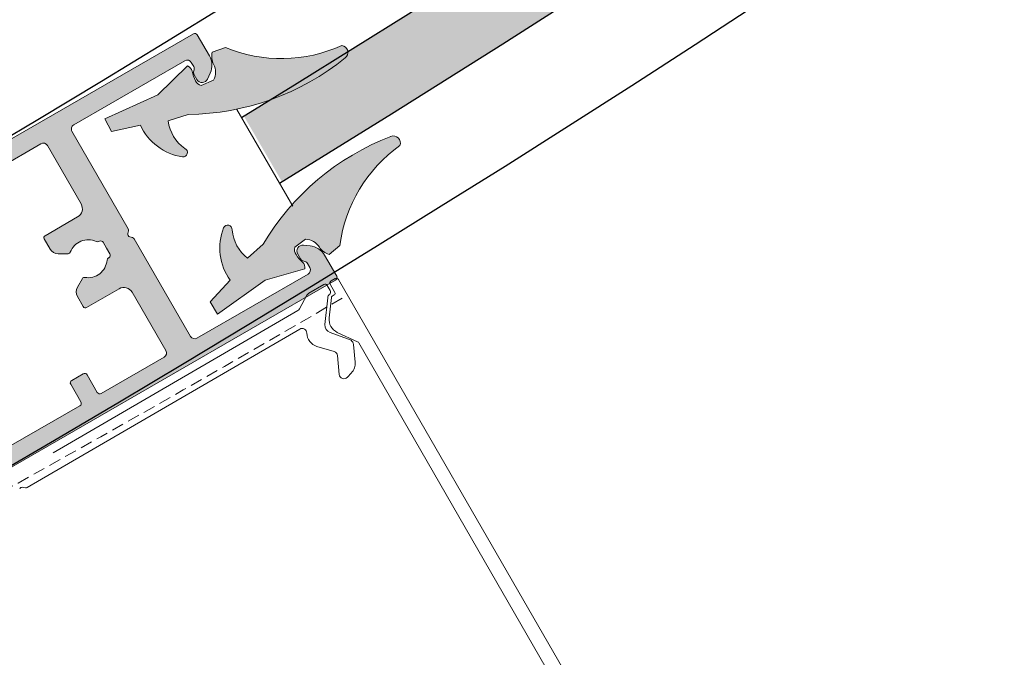
# Model space of a CAD drawing. Units: millimetres. Extents: x 20885 to 30886, y 4857 to 17001.
# Drawn here: x 25260 to 25364, y 12189 to 12256 of the extents above; entities that cross this region are included whole.
import ezdxf

# ---------------------------------------------------------------- set-up
doc = ezdxf.new("R2010")
doc.units = ezdxf.units.MM
doc.linetypes.add('HIDDEN', pattern=[1.905, 1.27, -0.635])
doc.linetypes.add('ISO03W100', pattern=[30, 12, -18])

msp = doc.modelspace()

# ---------------------------------------------------------------- hatches: boundary and pattern name
msp.add_hatch(color=4).paths.add_polyline_path([(26138.189, 13682.148), (26130.195, 13682.464, -0.2484678), (25283.598, 12246.254), (25287.609, 12239.329, 0.2485061)])
at = {"lineweight": 0}
h = msp.add_hatch(color=252, dxfattribs=at)
h.set_gradient(color1=(132, 132, 132), tint=0.53, name='HEMISPHERICAL')
h.paths.add_polyline_path([(25271.363, 12233.864, 0.4142136), (25271.575, 12233.496), (25271.848, 12233.423, -0.1989124), (25272.03, 12233.283), (25277.968, 12222.999, 0.4142136), (25278.651, 12222.816), (25290.372, 12229.583, 0.4142136), (25290.555, 12230.266), (25290.303, 12230.698, 0.2348498), (25289.931, 12230.944, -0.2353907), (25289.559, 12231.19), (25289.273, 12231.685, -0.6108101), (25289.881, 12232.627), (25290.578, 12232.558, -0.2416113), (25292.112, 12231.568), (25293.387, 12229.36, -0.4142136), (25293.277, 12228.95), (25224.515, 12189.251, -0.4142136), (25224.105, 12189.36), (25222.83, 12191.568, -0.2416113), (25222.74, 12193.392), (25223.029, 12194.03, -0.6108101), (25224.148, 12194.085), (25224.434, 12193.59, -0.2353907), (25224.461, 12193.145, 0.2348498), (25224.488, 12192.7), (25224.737, 12192.266, 0.4142136), (25225.42, 12192.083), (25237.141, 12198.85, 0.4142136), (25237.324, 12199.533), (25231.386, 12209.817, -0.1989124), (25231.356, 12210.045), (25231.429, 12210.318, 0.4142136), (25231.217, 12210.685), (25230.944, 12210.759, -0.1989124), (25230.761, 12210.898), (25224.824, 12221.183, 0.4142136), (25224.141, 12221.366), (25212.42, 12214.599, 0.4142136), (25212.237, 12213.916), (25212.489, 12213.483, 0.2348498), (25212.861, 12213.238, -0.2353907), (25213.233, 12212.992), (25213.518, 12212.497, -0.6108101), (25212.91, 12211.555), (25212.214, 12211.624, -0.2416113), (25210.679, 12212.614), (25209.405, 12214.821, -0.4142136), (25209.515, 12215.231), (25278.277, 12254.931, -0.4142136), (25278.687, 12254.821), (25279.961, 12252.614, -0.2416113), (25280.052, 12250.79), (25279.763, 12250.152, -0.6108101), (25278.643, 12250.097), (25278.358, 12250.592, -0.2353907), (25278.33, 12251.037, 0.2348498), (25278.304, 12251.481), (25278.055, 12251.916, 0.4142136), (25277.372, 12252.099), (25265.651, 12245.332, 0.4142136), (25265.468, 12244.649), (25271.406, 12234.365, -0.1989124), (25271.436, 12234.137)])
h.paths.add_polyline_path([(25271.808, 12227.669, 0.4142136), (25270.442, 12228.035), (25267.007, 12226.051, -0.4142136), (25266.666, 12226.143), (25266.051, 12227.208, -0.2679492), (25266.051, 12228.208), (25266.57, 12229.107, -0.314639), (25266.829, 12229.228, 0.4423303), (25269.165, 12231.045, -0.2473945), (25269.315, 12231.282), (25269.36, 12231.308, 0.4142136), (25269.47, 12231.718), (25269.12, 12232.324), (25268.77, 12232.93, 0.4142136), (25268.36, 12233.04), (25268.315, 12233.014, -0.2473945), (25268.035, 12233.003, 0.4423303), (25265.294, 12231.887, -0.314639), (25265.059, 12231.724), (25264.021, 12231.724, -0.2679492), (25263.155, 12232.224), (25262.54, 12233.289, -0.4142136), (25262.631, 12233.63), (25266.066, 12235.613, 0.4142136), (25266.432, 12236.979), (25262.87, 12243.149, 0.4142136), (25262.187, 12243.332), (25255.548, 12239.499, 0.4142136), (25255.438, 12239.089), (25256.513, 12237.227, -0.4142136), (25256.403, 12236.818), (25255.191, 12236.118, -0.4142136), (25254.781, 12236.227), (25253.706, 12238.089, 0.4142136), (25253.296, 12238.199), (25246.022, 12233.999, 0.4142136), (25245.912, 12233.589), (25246.987, 12231.727, -0.4142136), (25246.877, 12231.318), (25245.665, 12230.618, -0.4142136), (25245.255, 12230.727), (25244.18, 12232.589, 0.4142136), (25243.77, 12232.699), (25236.495, 12228.499, 0.4142136), (25236.386, 12228.089), (25237.461, 12226.227, -0.4142136), (25237.351, 12225.818), (25236.138, 12225.118, -0.4142136), (25235.729, 12225.227), (25234.654, 12227.089, 0.4142136), (25234.244, 12227.199), (25227.605, 12223.366, 0.4142136), (25227.422, 12222.683), (25230.984, 12216.513, 0.4142136), (25232.35, 12216.147), (25235.785, 12218.13, -0.4142136), (25236.126, 12218.039), (25236.741, 12216.974, -0.2679492), (25236.741, 12215.974), (25236.222, 12215.075, -0.314639), (25235.963, 12214.953, 0.4423303), (25233.626, 12213.137, -0.2473945), (25233.477, 12212.9), (25233.432, 12212.874, 0.4142136), (25233.322, 12212.464), (25233.672, 12211.858), (25234.022, 12211.252, 0.4142136), (25234.432, 12211.142), (25234.477, 12211.168, -0.2473945), (25234.757, 12211.179, 0.4423303), (25237.498, 12212.294, -0.314639), (25237.733, 12212.458), (25238.771, 12212.458, -0.2679492), (25239.637, 12211.958), (25240.252, 12210.893, -0.4142136), (25240.16, 12210.551), (25236.726, 12208.568, 0.4142136), (25236.359, 12207.202), (25239.922, 12201.033, 0.4142136), (25240.605, 12200.85), (25247.244, 12204.683, 0.4142136), (25247.354, 12205.092), (25246.279, 12206.954, -0.4142136), (25246.388, 12207.364), (25247.601, 12208.064, -0.4142136), (25248.011, 12207.954), (25249.086, 12206.092, 0.4142136), (25249.495, 12205.983), (25256.77, 12210.183, 0.4142136), (25256.88, 12210.592), (25255.805, 12212.454, -0.4142136), (25255.915, 12212.864), (25257.127, 12213.564, -0.4142136), (25257.537, 12213.454), (25258.612, 12211.592, 0.4142136), (25259.022, 12211.483), (25266.296, 12215.683, 0.4142136), (25266.406, 12216.092), (25265.331, 12217.954, -0.4142136), (25265.441, 12218.364), (25266.653, 12219.064, -0.4142136), (25267.063, 12218.954), (25268.138, 12217.092, 0.4142136), (25268.548, 12216.983), (25275.187, 12220.816, 0.4142136), (25275.37, 12221.499)], flags=16)
h = msp.add_hatch(color=252, dxfattribs=at)
h.set_gradient(color1=(132, 132, 132), tint=0.53, name='HEMISPHERICAL')
h.paths.add_polyline_path([(25271.363, 12233.864, 0.4142136), (25271.575, 12233.496), (25271.848, 12233.423, -0.1989124), (25272.03, 12233.283), (25277.968, 12222.999, 0.4142136), (25278.651, 12222.816), (25290.372, 12229.583, 0.4142136), (25290.555, 12230.266), (25290.303, 12230.698, 0.2348498), (25289.931, 12230.944, -0.2353907), (25289.559, 12231.19), (25289.273, 12231.685, -0.6108101), (25289.881, 12232.627), (25290.578, 12232.558, -0.2416113), (25292.112, 12231.568), (25293.387, 12229.36, -0.4142136), (25293.277, 12228.95), (25224.515, 12189.251, -0.4142136), (25224.105, 12189.36), (25222.83, 12191.568, -0.2416113), (25222.74, 12193.392), (25223.029, 12194.03, -0.6108101), (25224.148, 12194.085), (25224.434, 12193.59, -0.2353907), (25224.461, 12193.145, 0.2348498), (25224.488, 12192.7), (25224.737, 12192.266, 0.4142136), (25225.42, 12192.083), (25237.141, 12198.85, 0.4142136), (25237.324, 12199.533), (25231.386, 12209.817, -0.1989124), (25231.356, 12210.045), (25231.429, 12210.318, 0.4142136), (25231.217, 12210.685), (25230.944, 12210.759, -0.1989124), (25230.761, 12210.898), (25224.824, 12221.183, 0.4142136), (25224.141, 12221.366), (25212.42, 12214.599, 0.4142136), (25212.237, 12213.916), (25212.489, 12213.483, 0.2348498), (25212.861, 12213.238, -0.2353907), (25213.233, 12212.992), (25213.518, 12212.497, -0.6108101), (25212.91, 12211.555), (25212.214, 12211.624, -0.2416113), (25210.679, 12212.614), (25209.405, 12214.821, -0.4142136), (25209.515, 12215.231), (25278.277, 12254.931, -0.4142136), (25278.687, 12254.821), (25279.961, 12252.614, -0.2416113), (25280.052, 12250.79), (25279.763, 12250.152, -0.6108101), (25278.643, 12250.097), (25278.358, 12250.592, -0.2353907), (25278.33, 12251.037, 0.2348498), (25278.304, 12251.481), (25278.055, 12251.916, 0.4142136), (25277.372, 12252.099), (25265.651, 12245.332, 0.4142136), (25265.468, 12244.649), (25271.406, 12234.365, -0.1989124), (25271.436, 12234.137)])
h.paths.add_polyline_path([(25271.808, 12227.669, 0.4142136), (25270.442, 12228.035), (25267.007, 12226.051, -0.4142136), (25266.666, 12226.143), (25266.051, 12227.208, -0.2679492), (25266.051, 12228.208), (25266.57, 12229.107, -0.314639), (25266.829, 12229.228, 0.4423303), (25269.165, 12231.045, -0.2473945), (25269.315, 12231.282), (25269.36, 12231.308, 0.4142136), (25269.47, 12231.718), (25269.12, 12232.324), (25268.77, 12232.93, 0.4142136), (25268.36, 12233.04), (25268.315, 12233.014, -0.2473945), (25268.035, 12233.003, 0.4423303), (25265.294, 12231.887, -0.314639), (25265.059, 12231.724), (25264.021, 12231.724, -0.2679492), (25263.155, 12232.224), (25262.54, 12233.289, -0.4142136), (25262.631, 12233.63), (25266.066, 12235.613, 0.4142136), (25266.432, 12236.979), (25262.87, 12243.149, 0.4142136), (25262.187, 12243.332), (25255.548, 12239.499, 0.4142136), (25255.438, 12239.089), (25256.513, 12237.227, -0.4142136), (25256.403, 12236.818), (25255.191, 12236.118, -0.4142136), (25254.781, 12236.227), (25253.706, 12238.089, 0.4142136), (25253.296, 12238.199), (25246.022, 12233.999, 0.4142136), (25245.912, 12233.589), (25246.987, 12231.727, -0.4142136), (25246.877, 12231.318), (25245.665, 12230.618, -0.4142136), (25245.255, 12230.727), (25244.18, 12232.589, 0.4142136), (25243.77, 12232.699), (25236.495, 12228.499, 0.4142136), (25236.386, 12228.089), (25237.461, 12226.227, -0.4142136), (25237.351, 12225.818), (25236.138, 12225.118, -0.4142136), (25235.729, 12225.227), (25234.654, 12227.089, 0.4142136), (25234.244, 12227.199), (25227.605, 12223.366, 0.4142136), (25227.422, 12222.683), (25230.984, 12216.513, 0.4142136), (25232.35, 12216.147), (25235.785, 12218.13, -0.4142136), (25236.126, 12218.039), (25236.741, 12216.974, -0.2679492), (25236.741, 12215.974), (25236.222, 12215.075, -0.314639), (25235.963, 12214.953, 0.4423303), (25233.626, 12213.137, -0.2473945), (25233.477, 12212.9), (25233.432, 12212.874, 0.4142136), (25233.322, 12212.464), (25233.672, 12211.858), (25234.022, 12211.252, 0.4142136), (25234.432, 12211.142), (25234.477, 12211.168, -0.2473945), (25234.757, 12211.179, 0.4423303), (25237.498, 12212.294, -0.314639), (25237.733, 12212.458), (25238.771, 12212.458, -0.2679492), (25239.637, 12211.958), (25240.252, 12210.893, -0.4142136), (25240.16, 12210.551), (25236.726, 12208.568, 0.4142136), (25236.359, 12207.202), (25239.922, 12201.033, 0.4142136), (25240.605, 12200.85), (25247.244, 12204.683, 0.4142136), (25247.354, 12205.092), (25246.279, 12206.954, -0.4142136), (25246.388, 12207.364), (25247.601, 12208.064, -0.4142136), (25248.011, 12207.954), (25249.086, 12206.092, 0.4142136), (25249.495, 12205.983), (25256.77, 12210.183, 0.4142136), (25256.88, 12210.592), (25255.805, 12212.454, -0.4142136), (25255.915, 12212.864), (25257.127, 12213.564, -0.4142136), (25257.537, 12213.454), (25258.612, 12211.592, 0.4142136), (25259.022, 12211.483), (25266.296, 12215.683, 0.4142136), (25266.406, 12216.092), (25265.331, 12217.954, -0.4142136), (25265.441, 12218.364), (25266.653, 12219.064, -0.4142136), (25267.063, 12218.954), (25268.138, 12217.092, 0.4142136), (25268.548, 12216.983), (25275.187, 12220.816, 0.4142136), (25275.37, 12221.499)], flags=16)
h = msp.add_hatch(color=1, dxfattribs=at)
h.set_gradient(color1=(255, 0, 0), color2=(255, 15, 15), one_color=1, tint=0.53, name='CYLINDER')
h.paths.add_polyline_path([(25280.829, 12225.356), (25280.056, 12226.642), (25282.153, 12228.937, -0.2562791), (25281.463, 12234.459, -0.8508141), (25282.358, 12234.241, 0.2115941), (25283.988, 12231.256), (25285.629, 12232.743, -0.1673403), (25299.09, 12244.11), (25299.078, 12244.106, -0.6530182), (25300.054, 12243.142, 0.2091979), (25293.724, 12232.604), (25292.576, 12231.643, -0.1554053), (25291.558, 12232.404, 0.2553541), (25290.105, 12233.261), (25288.967, 12232.418, 0.253832), (25289.113, 12231.64, 0.0819432), (25289.791, 12230.826, -0.2499047), (25290.032, 12230.129), (25285.839, 12228.925)])
h.paths.add_polyline_path([(25269.65, 12244.643), (25268.922, 12245.955), (25274.518, 12248.51), (25277.657, 12251.539, -0.2499047), (25278.14, 12250.982, 0.0819432), (25278.506, 12249.988, 0.253832), (25279.107, 12249.472), (25280.407, 12250.036, 0.2553541), (25280.391, 12251.723, -0.1554053), (25280.24, 12252.985), (25281.647, 12253.499, 0.2091979), (25293.938, 12253.712, -0.6530182), (25294.284, 12252.385), (25294.294, 12252.393, -0.1673403), (25277.719, 12246.419), (25275.611, 12245.741, 0.2115941), (25277.381, 12242.838, -0.8508141), (25277.122, 12241.953, -0.2562791), (25272.685, 12245.311)])
h = msp.add_hatch(color=1, dxfattribs=at)
h.set_gradient(color1=(255, 0, 0), color2=(255, 15, 15), one_color=1, tint=0.53, name='CYLINDER')
h.paths.add_polyline_path([(25280.829, 12225.356), (25280.056, 12226.642), (25282.153, 12228.937, -0.2562791), (25281.463, 12234.459, -0.8508141), (25282.358, 12234.241, 0.2115941), (25283.988, 12231.256), (25285.629, 12232.743, -0.1673403), (25299.09, 12244.11), (25299.078, 12244.106, -0.6530182), (25300.054, 12243.142, 0.2091979), (25293.724, 12232.604), (25292.576, 12231.643, -0.1554053), (25291.558, 12232.404, 0.2553541), (25290.105, 12233.261), (25288.967, 12232.418, 0.253832), (25289.113, 12231.64, 0.0819432), (25289.791, 12230.826, -0.2499047), (25290.032, 12230.129), (25285.839, 12228.925)])
h.paths.add_polyline_path([(25269.65, 12244.643), (25268.922, 12245.955), (25274.518, 12248.51), (25277.657, 12251.539, -0.2499047), (25278.14, 12250.982, 0.0819432), (25278.506, 12249.988, 0.253832), (25279.107, 12249.472), (25280.407, 12250.036, 0.2553541), (25280.391, 12251.723, -0.1554053), (25280.24, 12252.985), (25281.647, 12253.499, 0.2091979), (25293.938, 12253.712, -0.6530182), (25294.284, 12252.385), (25294.294, 12252.393, -0.1673403), (25277.719, 12246.419), (25275.611, 12245.741, 0.2115941), (25277.381, 12242.838, -0.8508141), (25277.122, 12241.953, -0.2562791), (25272.685, 12245.311)])

# ---------------------------------------------------------------- linework, layer by layer
for p, q in [((25278.277, 12254.931), (25209.515, 12215.231)), ((25278.277, 12254.931), (25209.515, 12215.231)), ((25279.961, 12252.614), (25278.687, 12254.821)), ((25279.961, 12252.614), (25278.687, 12254.821)), ((25265.651, 12245.332), (25277.372, 12252.099)), ((25265.651, 12245.332), (25277.372, 12252.099)), ((25278.055, 12251.916), (25278.304, 12251.481)), ((25278.055, 12251.916), (25278.304, 12251.481)), ((25278.358, 12250.592), (25278.643, 12250.097)), ((25278.358, 12250.592), (25278.643, 12250.097)), ((25279.763, 12250.152), (25280.052, 12250.79)), ((25279.763, 12250.152), (25280.052, 12250.79)), ((25271.406, 12234.365), (25265.468, 12244.649)), ((25271.406, 12234.365), (25265.468, 12244.649)), ((25262.187, 12243.332), (25255.548, 12239.499)), ((25262.187, 12243.332), (25255.548, 12239.499)), ((25266.432, 12236.979), (25262.87, 12243.149)), ((25266.432, 12236.979), (25262.87, 12243.149)), ((25262.631, 12233.63), (25266.066, 12235.613)), ((25262.631, 12233.63), (25266.066, 12235.613)), ((25271.363, 12233.864), (25271.436, 12234.137)), ((25271.363, 12233.864), (25271.436, 12234.137)), ((25271.848, 12233.423), (25271.575, 12233.496)), ((25271.848, 12233.423), (25271.575, 12233.496)), ((25263.155, 12232.224), (25262.54, 12233.289)), ((25263.155, 12232.224), (25262.54, 12233.289)), ((25268.36, 12233.04), (25268.315, 12233.014)), ((25268.36, 12233.04), (25268.315, 12233.014)), ((25269.12, 12232.324), (25268.77, 12232.93)), ((25269.12, 12232.324), (25268.77, 12232.93)), ((25277.968, 12222.999), (25272.03, 12233.283)), ((25277.968, 12222.999), (25272.03, 12233.283)), ((25290.578, 12232.558), (25289.881, 12232.627)), ((25290.578, 12232.558), (25289.881, 12232.627)), ((25265.059, 12231.724), (25264.021, 12231.724)), ((25265.059, 12231.724), (25264.021, 12231.724)), ((25269.47, 12231.718), (25269.12, 12232.324)), ((25269.47, 12231.718), (25269.12, 12232.324)), ((25289.273, 12231.685), (25289.559, 12231.19)), ((25289.273, 12231.685), (25289.559, 12231.19)), ((25293.387, 12229.36), (25292.112, 12231.568)), ((25293.387, 12229.36), (25292.112, 12231.568)), ((25269.315, 12231.282), (25269.36, 12231.308)), ((25269.315, 12231.282), (25269.36, 12231.308)), ((25290.303, 12230.698), (25290.555, 12230.266)), ((25290.303, 12230.698), (25290.555, 12230.266)), ((25290.372, 12229.583), (25278.651, 12222.816)), ((25290.372, 12229.583), (25278.651, 12222.816)), ((25224.515, 12189.251), (25293.277, 12228.95)), ((25224.515, 12189.251), (25293.277, 12228.95)), ((25266.051, 12228.208), (25266.57, 12229.107)), ((25266.051, 12228.208), (25266.57, 12229.107)), ((25266.666, 12226.143), (25266.051, 12227.208)), ((25266.666, 12226.143), (25266.051, 12227.208)), ((25270.442, 12228.035), (25267.007, 12226.051)), ((25270.442, 12228.035), (25267.007, 12226.051)), ((25275.37, 12221.499), (25271.808, 12227.669)), ((25275.37, 12221.499), (25271.808, 12227.669)), ((25268.548, 12216.983), (25275.187, 12220.816)), ((25268.548, 12216.983), (25275.187, 12220.816)), ((25265.441, 12218.364), (25266.653, 12219.064)), ((25265.441, 12218.364), (25266.653, 12219.064)), ((25267.063, 12218.954), (25268.138, 12217.092)), ((25267.063, 12218.954), (25268.138, 12217.092)), ((25266.406, 12216.092), (25265.331, 12217.954)), ((25266.406, 12216.092), (25265.331, 12217.954)), ((25259.022, 12211.483), (25266.296, 12215.683)), ((25259.022, 12211.483), (25266.296, 12215.683))]:
    msp.add_line(p, q, dxfattribs=at)
at = {"color": 1, "lineweight": 0}
for p, q in [((25281.647, 12253.499), (25280.24, 12252.985)), ((25281.647, 12253.499), (25280.24, 12252.985)), ((25277.657, 12251.539), (25274.518, 12248.51)), ((25277.657, 12251.539), (25274.518, 12248.51)), ((25280.407, 12250.036), (25279.107, 12249.472)), ((25280.407, 12250.036), (25279.107, 12249.472)), ((25274.518, 12248.51), (25268.922, 12245.955)), ((25274.518, 12248.51), (25268.922, 12245.955)), ((25268.922, 12245.955), (25269.65, 12244.643)), ((25268.922, 12245.955), (25269.65, 12244.643)), ((25277.719, 12246.419), (25275.611, 12245.741)), ((25277.719, 12246.419), (25275.611, 12245.741)), ((25272.685, 12245.311), (25269.65, 12244.643)), ((25272.685, 12245.311), (25269.65, 12244.643)), ((25285.629, 12232.743), (25283.988, 12231.256)), ((25285.629, 12232.743), (25283.988, 12231.256)), ((25290.105, 12233.261), (25288.967, 12232.418)), ((25290.105, 12233.261), (25288.967, 12232.418)), ((25293.724, 12232.604), (25292.576, 12231.643)), ((25293.724, 12232.604), (25292.576, 12231.643)), ((25290.032, 12230.129), (25285.839, 12228.925)), ((25290.032, 12230.129), (25285.839, 12228.925)), ((25282.153, 12228.937), (25280.056, 12226.642)), ((25282.153, 12228.937), (25280.056, 12226.642)), ((25285.839, 12228.925), (25280.829, 12225.356)), ((25285.839, 12228.925), (25280.829, 12225.356)), ((25280.829, 12225.356), (25280.056, 12226.642)), ((25280.829, 12225.356), (25280.056, 12226.642))]:
    msp.add_line(p, q, dxfattribs=at)
at = {"color": 4, "lineweight": 0, "ltscale": 20}
for q in [(25288.67, 12236.904), (25288.769, 12236.735)]:
    msp.add_line((25282.847, 12246.957), q, dxfattribs=at)
at = {"color": 7, "linetype": 'Continuous', "lineweight": 0}
for p, q in [((25292.042, 12228.479), (25290.436, 12227.553)), ((25292.042, 12228.479), (25290.436, 12227.553)), ((25292.688, 12227.858), (25292.383, 12228.388)), ((25292.688, 12227.858), (25292.383, 12228.388)), ((25292.702, 12228.517), (25293.202, 12227.65)), ((25292.702, 12228.517), (25293.202, 12227.65)), ((25293.227, 12229.108), (25292.794, 12228.858)), ((25293.227, 12229.108), (25292.794, 12228.858)), ((25344.972, 12139.85), (25293.569, 12229.016)), ((25344.972, 12139.85), (25293.569, 12229.016)), ((25290.247, 12227.36), (25289.459, 12225.921)), ((25290.247, 12227.36), (25289.459, 12225.921)), ((25293.128, 12227.377), (25292.925, 12227.26)), ((25293.128, 12227.377), (25292.925, 12227.26)), ((25292.138, 12224.265), (25292.444, 12227.088)), ((25292.138, 12224.265), (25292.444, 12227.088)), ((25292.825, 12227.091), (25292.593, 12224.946)), ((25292.825, 12227.091), (25292.593, 12224.946)), ((25289.271, 12225.728), (25263.487, 12210.715)), ((25289.271, 12225.728), (25263.487, 12210.715)), ((25289.486, 12223.774), (25260.736, 12207.052)), ((25289.486, 12223.774), (25260.736, 12207.052)), ((25294.905, 12222.607), (25292.703, 12223.413)), ((25294.905, 12222.607), (25292.703, 12223.413)), ((25293.45, 12223.425), (25295.593, 12222.426)), ((25293.45, 12223.425), (25295.593, 12222.426)), ((25295.339, 12220.3), (25295.168, 12222.15)), ((25295.339, 12220.3), (25295.168, 12222.15)), ((25295.729, 12222.314), (25343.674, 12139.099)), ((25295.729, 12222.314), (25343.674, 12139.099)), ((25291.304, 12221.953), (25293.115, 12221.41)), ((25291.304, 12221.953), (25293.115, 12221.41)), ((25293.469, 12220.977), (25293.653, 12218.988)), ((25293.469, 12220.977), (25293.653, 12218.988)), ((25294.513, 12218.688), (25294.93, 12219.125)), ((25294.513, 12218.688), (25294.93, 12219.125)), ((25260.225, 12207.075), (25260.574, 12207.021)), ((25260.225, 12207.075), (25260.574, 12207.021))]:
    msp.add_line(p, q, dxfattribs=at)
for centre, radius in [((24351.044, 13763.588), 1737.213), ((24351.044, 13758.589), 1655.001)]:
    msp.add_circle(centre, radius)
at = {"linetype": 'ISO03W100', "lineweight": 0, "ltscale": 2}
msp.add_circle((25162.823, 12178.255, -7365.3), 250, dxfattribs=at)
for radius, start, end in [(1800, 296.132597, 63.85902), (1770, 296.132597, 63.85902), (1781, 301.565348, 357.389286), (1789, 301.558704, 357.390858)]:
    msp.add_arc((24351.044, 13763.588), radius, start, end)
at = {"lineweight": 0}
for centre, radius, start, end in [((25278.427, 12254.671), 0.3, 30, 120), ((25278.427, 12254.671), 0.3, 30, 120), ((25277.622, 12251.666), 0.5, 30, 120), ((25277.622, 12251.666), 0.5, 30, 120), ((25278.229, 12251.614), 2, 335.66802, 30), ((25278.229, 12251.614), 2, 335.66802, 30), ((25277.87, 12251.232), 0.5, 337.01695, 29.88253), ((25277.87, 12251.232), 0.5, 337.01695, 29.88253), ((25278.791, 12250.842), 0.5, 157.01695, 210), ((25278.791, 12250.842), 0.5, 157.01695, 210), ((25279.189, 12250.412), 0.63, 210, 335.66802), ((25279.189, 12250.412), 0.63, 210, 335.66802), ((25265.901, 12244.899), 0.5, 120, 210), ((25265.901, 12244.899), 0.5, 120, 210), ((25262.437, 12242.899), 0.5, 30, 120), ((25262.437, 12242.899), 0.5, 30, 120), ((25265.566, 12236.479), 1, 300, 30), ((25265.566, 12236.479), 1, 300, 30), ((25262.756, 12233.414), 0.25, 120, 210), ((25262.756, 12233.414), 0.25, 120, 210), ((25271.652, 12233.786), 0.3, 165, 255), ((25271.652, 12233.786), 0.3, 165, 255), ((25271.146, 12234.215), 0.3, 345, 30), ((25271.146, 12234.215), 0.3, 345, 30), ((25271.77, 12233.133), 0.3, 30, 75), ((25271.77, 12233.133), 0.3, 30, 75), ((25267.171, 12231.199), 2, 64.41738, 159.86242), ((25267.171, 12231.199), 2, 64.41738, 159.86242), ((25268.165, 12233.273), 0.3, 244.41738, 300), ((25268.165, 12233.273), 0.3, 244.41738, 300), ((25268.51, 12232.78), 0.3, 30, 120), ((25268.51, 12232.78), 0.3, 30, 120), ((25289.819, 12232), 0.63, 84.33197, 210), ((25289.819, 12232), 0.63, 84.33197, 210), ((25290.38, 12230.568), 2, 30, 84.33197), ((25290.38, 12230.568), 2, 30, 84.33197), ((25264.021, 12232.724), 1, 210, 270), ((25264.021, 12232.724), 1, 210, 270), ((25265.059, 12231.974), 0.25, 270, 339.86242), ((25265.059, 12231.974), 0.25, 270, 339.86242), ((25269.21, 12231.568), 0.3, 300, 30), ((25269.21, 12231.568), 0.3, 300, 30), ((25267.171, 12231.199), 2, 260.13757, 355.58261), ((25267.171, 12231.199), 2, 260.13757, 355.58261), ((25269.465, 12231.022), 0.3, 120, 175.58261), ((25269.465, 12231.022), 0.3, 120, 175.58261), ((25289.992, 12231.44), 0.5, 210, 262.98304), ((25289.992, 12231.44), 0.5, 210, 262.98304), ((25289.87, 12230.448), 0.5, 30.11747, 82.98304), ((25289.87, 12230.448), 0.5, 30.11747, 82.98304), ((25290.122, 12230.016), 0.5, 300, 30), ((25290.122, 12230.016), 0.5, 300, 30), ((25293.127, 12229.21), 0.3, 300, 30), ((25293.127, 12229.21), 0.3, 300, 30), ((25266.917, 12227.708), 1, 150, 210), ((25266.917, 12227.708), 1, 150, 210), ((25266.786, 12228.982), 0.25, 80.13757, 150), ((25266.786, 12228.982), 0.25, 80.13757, 150), ((25270.942, 12227.169), 1, 30, 120), ((25270.942, 12227.169), 1, 30, 120), ((25266.882, 12226.268), 0.25, 210, 300), ((25266.882, 12226.268), 0.25, 210, 300), ((25278.401, 12223.249), 0.5, 210, 300), ((25278.401, 12223.249), 0.5, 210, 300), ((25274.937, 12221.249), 0.5, 300, 30), ((25274.937, 12221.249), 0.5, 300, 30), ((25266.803, 12218.804), 0.3, 30, 120), ((25266.803, 12218.804), 0.3, 30, 120), ((25265.591, 12218.104), 0.3, 120, 210), ((25265.591, 12218.104), 0.3, 120, 210), ((25268.398, 12217.242), 0.3, 210, 300), ((25268.398, 12217.242), 0.3, 210, 300), ((25266.146, 12215.942), 0.3, 300, 30), ((25266.146, 12215.942), 0.3, 300, 30)]:
    msp.add_arc(centre, radius, start, end, dxfattribs=at)
at = {"color": 1, "lineweight": 0}
for centre, radius, start, end in [((25287.549, 12267.652), 15.334, 247.36008, 294.62312), ((25287.549, 12267.652), 15.334, 247.36008, 294.62312), ((25293.82, 12252.972), 0.749, 308.31681, 80.89788), ((25293.82, 12252.972), 0.749, 308.31681, 80.89788), ((25277.332, 12273.475), 27.059, 270.81905, 308.81854), ((25277.332, 12273.475), 27.059, 270.81905, 308.81854), ((25282.297, 12252.591), 2.094, 169.14158, 204.47521), ((25282.297, 12252.591), 2.094, 169.14158, 204.47521), ((25277.376, 12250.808), 0.784, 12.8466, 68.97102), ((25277.376, 12250.808), 0.784, 12.8466, 68.97102), ((25278.855, 12250.865), 1.76, 331.88418, 29.18259), ((25278.855, 12250.865), 1.76, 331.88418, 29.18259), ((25281.336, 12251.593), 3.254, 190.81872, 209.55685), ((25281.336, 12251.593), 3.254, 190.81872, 209.55685), ((25279.281, 12250.284), 0.83, 200.90059, 257.87138), ((25279.281, 12250.284), 0.83, 200.90059, 257.87138), ((25277.965, 12247.676), 5.785, 204.13045, 261.62783), ((25277.965, 12247.676), 5.785, 204.13045, 261.62783), ((25279.774, 12246.287), 4.198, 187.46955, 235.25845), ((25279.774, 12246.287), 4.198, 187.46955, 235.25845), ((25308.867, 12218.88), 27.059, 111.18146, 149.18095), ((25308.867, 12218.88), 27.059, 111.18146, 149.18095), ((25299.355, 12243.41), 0.749, 339.10212, 111.68319), ((25299.355, 12243.41), 0.749, 339.10212, 111.68319), ((25277.18, 12242.417), 0.467, 262.89624, 64.46266), ((25277.18, 12242.417), 0.467, 262.89624, 64.46266), ((25308.932, 12230.639), 15.334, 125.37688, 172.63992), ((25308.932, 12230.639), 15.334, 125.37688, 172.63992), ((25286.84, 12232.327), 5.785, 158.37217, 215.86955), ((25286.84, 12232.327), 5.785, 158.37217, 215.86955), ((25281.893, 12234.277), 0.467, 355.53734, 157.10376), ((25281.893, 12234.277), 0.467, 355.53734, 157.10376), ((25286.542, 12234.588), 4.198, 184.74155, 232.53045), ((25286.542, 12234.588), 4.198, 184.74155, 232.53045), ((25289.757, 12232.163), 0.83, 162.12862, 219.09941), ((25289.757, 12232.163), 0.83, 162.12862, 219.09941), ((25290.047, 12231.503), 1.76, 30.81741, 88.11582), ((25290.047, 12231.503), 1.76, 30.81741, 88.11582), ((25293.263, 12233.621), 2.094, 215.52479, 250.85842), ((25293.263, 12233.621), 2.094, 215.52479, 250.85842), ((25291.918, 12233.288), 3.254, 210.44315, 229.18128), ((25291.918, 12233.288), 3.254, 210.44315, 229.18128), ((25289.258, 12230.251), 0.784, 351.02898, 47.1534), ((25289.258, 12230.251), 0.784, 351.02898, 47.1534)]:
    msp.add_arc(centre, radius, start, end, dxfattribs=at)
at = {"color": 7, "linetype": 'Continuous', "lineweight": 0}
for centre, radius, start, end in [((25292.167, 12228.263), 0.25, 29.96293, 119.96293), ((25292.167, 12228.263), 0.25, 29.96293, 119.96293), ((25292.919, 12228.641), 0.25, 119.96293, 209.96293), ((25292.919, 12228.641), 0.25, 119.96293, 209.96293), ((25293.352, 12228.891), 0.25, 29.96293, 119.96293), ((25293.352, 12228.891), 0.25, 29.96293, 119.96293), ((25290.685, 12227.12), 0.5, 119.96293, 151.32561), ((25290.685, 12227.12), 0.5, 119.96293, 151.32561), ((25292.893, 12227.066), 0.45, 129.41264, 177.19693), ((25292.893, 12227.066), 0.45, 129.41264, 177.19693), ((25292.385, 12227.684), 0.35, 309.41264, 29.96293), ((25292.385, 12227.684), 0.35, 309.41264, 29.96293), ((25293.025, 12227.087), 0.2, 119.96293, 178.88783), ((25293.025, 12227.087), 0.2, 119.96293, 178.88783), ((25293.028, 12227.55), 0.2, 299.96293, 29.96293), ((25293.028, 12227.55), 0.2, 299.96293, 29.96293), ((25289.021, 12226.161), 0.5, 299.96293, 331.32561), ((25289.021, 12226.161), 0.5, 299.96293, 331.32561), ((25292.933, 12224.179), 0.8, 173.81698, 253.28791), ((25292.933, 12224.179), 0.8, 173.81698, 253.28791), ((25294.084, 12224.784), 1.5, 173.81698, 245.01506), ((25294.084, 12224.784), 1.5, 173.81698, 245.01506), ((25289.736, 12223.341), 0.5, 1.41018, 119.96293), ((25289.736, 12223.341), 0.5, 1.41018, 119.96293), ((25291.735, 12223.39), 1.5, 181.41018, 253.28791), ((25291.735, 12223.39), 1.5, 181.41018, 253.28791), ((25294.382, 12222.001), 0.8, 10.74445, 49.18141), ((25294.382, 12222.001), 0.8, 10.74445, 49.18141), ((25295.513, 12222.19), 0.249, 29.83009, 71.35529), ((25295.513, 12222.19), 0.249, 29.83009, 71.35529), ((25292.971, 12220.931), 0.5, 5.29608, 73.28791), ((25292.971, 12220.931), 0.5, 5.29608, 73.28791), ((25293.846, 12220.162), 1.5, 316.29608, 5.29608), ((25293.846, 12220.162), 1.5, 316.29608, 5.29608), ((25294.151, 12219.034), 0.5, 185.29608, 316.29608), ((25294.151, 12219.034), 0.5, 185.29608, 316.29608), ((25260.188, 12206.828), 0.25, 120.02512, 158.62273), ((25260.188, 12206.828), 0.25, 120.02512, 158.62273), ((25260.187, 12206.827), 0.25, 81.30312, 119.90073), ((25260.187, 12206.827), 0.25, 81.30312, 119.90073), ((25260.611, 12207.268), 0.25, 261.30312, 299.96293), ((25260.611, 12207.268), 0.25, 261.30312, 299.96293)]:
    msp.add_arc(centre, radius, start, end, dxfattribs=at)
at = {"color": 7, "linetype": 'HIDDEN', "lineweight": 15}
msp.add_arc((24384.245, 13781.962), 1801.5, 297.805626, 300.350595, dxfattribs=at)

doc.saveas('drawing.dxf')
